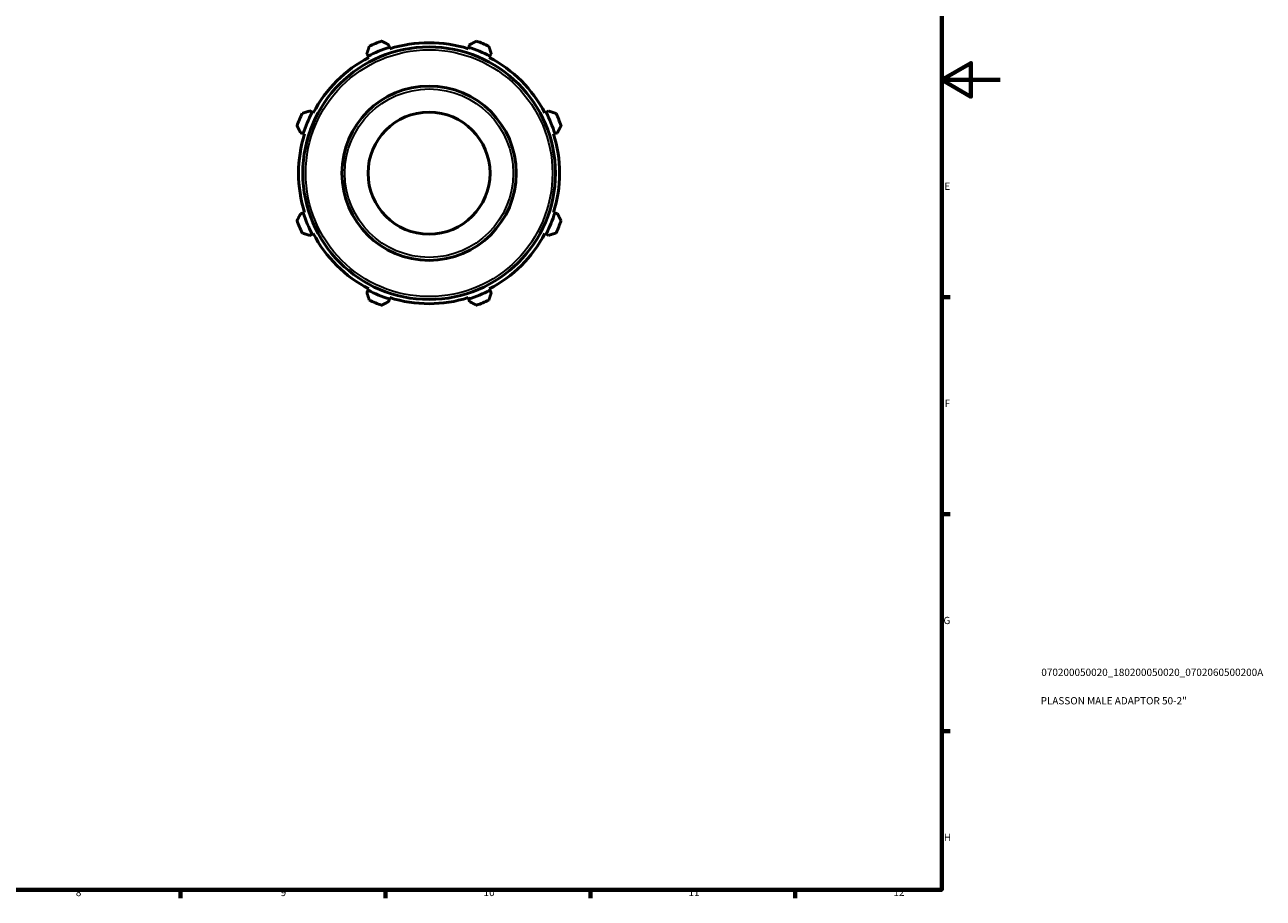
# Model space of a CAD drawing. Units: millimetres. Extents: x 0 to 931, y 0 to 594.
# Drawn here: x 507 to 931, y 17 to 316 of the extents above; entities that cross this region are included whole.
import ezdxf

# ---------------------------------------------------------------- set-up
doc = ezdxf.new("R2010")
doc.units = ezdxf.units.MM
for name, color, linetype, lineweight in [('Border (ISO)', 7, 'Continuous', 70), ('Title (ISO)', 7, 'Continuous', 50), ('Visible (ISO)', 7, 'Continuous', 50), ('Visible Narrow (ISO)', 7, 'Continuous', 35)]:
    doc.layers.add(name, color=color, linetype=linetype, lineweight=lineweight)
doc.styles.add('Note Text (ISO)', font='tahoma.ttf')

# ---------------------------------------------------------------- blocks, each defined once
blk = doc.blocks.new('Borders Default Border')
at = {"layer": 'Border (ISO)'}
for p, q in [((821, 222.75), (823.9, 222.75)), ((821, 148.5), (823.9, 148.5)), ((821, 74.25), (823.9, 74.25)), ((560.67, 20), (560.67, 17.1)), ((630.75, 20), (630.75, 17.1)), ((700.83, 20), (700.83, 17.1)), ((770.92, 20), (770.92, 17.1))]:
    blk.add_line(p, q, dxfattribs=at)
at = {"layer": 'Border (ISO)', "flags": 128}
for points in [[(20, 20), (20, 574), (821, 574), (821, 20), (20, 20)], [(841, 297), (821, 297), (831, 302.77), (831, 291.23), (821, 297)]]:
    blk.add_lwpolyline(points, dxfattribs=at)
at = {"layer": 'Border (ISO)', "color": 232, "true_color": 0xca0064, "char_height": 2.5, "attachment_point": 7, "style": 'Note Text (ISO)'}
for s, insert in [('E', (821.94, 258.63)), ('F', (822, 184.38)), ('G', (821.61, 110.08)), ('H', (821.74, 35.88)), ('8', (524.81, 17.04)), ('9', (594.88, 17.05)), ('10', (664.29, 17.05)), ('11', (734.37, 17.1)), ('12', (804.46, 17.1))]:
    blk.add_mtext(s, dxfattribs=dict(at, insert=insert))
blk = doc.blocks.new('Title Blocks ISO')
at = {"layer": 'Title (ISO)', "color": 232, "true_color": 0xca0064, "style": 'Note Text (ISO)'}
for tag, p in [('PART_NUMBER_001', (34.08, 73.13)), ('DESCRIPTION_001', (33.84, 63.4))]:
    blk.add_attdef(tag, p, '', height=2.5, dxfattribs=at)

msp = doc.modelspace()

# ---------------------------------------------------------------- linework, layer by layer
at = {"layer": 'Visible (ISO)'}
for p, q in [((624.366, 305.98), (624.809, 305.128)), ((624.809, 305.128), (625.03, 304.703)), ((632.075, 308.138), (631.786, 309.054)), ((632.219, 307.68), (632.075, 308.138)), ((659.211, 308.138), (659.066, 307.68)), ((659.499, 309.054), (659.211, 308.138)), ((666.255, 304.703), (666.477, 305.128)), ((666.477, 305.128), (666.92, 305.98)), ((605.621, 285.941), (604.769, 286.384)), ((606.047, 285.719), (605.621, 285.941)), ((685.665, 285.941), (685.239, 285.719)), ((686.516, 286.384), (685.665, 285.941)), ((601.696, 278.963), (602.611, 278.674)), ((602.611, 278.674), (603.069, 278.53)), ((688.217, 278.53), (688.675, 278.674)), ((688.675, 278.674), (689.59, 278.963)), ((602.611, 251.539), (601.696, 251.25)), ((603.069, 251.683), (602.611, 251.539)), ((688.675, 251.539), (688.217, 251.683)), ((689.59, 251.25), (688.675, 251.539)), ((604.769, 243.829), (605.621, 244.272)), ((605.621, 244.272), (606.047, 244.494)), ((685.239, 244.494), (685.665, 244.272)), ((685.665, 244.272), (686.516, 243.829)), ((624.809, 225.085), (624.366, 224.233)), ((625.03, 225.51), (624.809, 225.085)), ((666.477, 225.085), (666.255, 225.51)), ((666.92, 224.233), (666.477, 225.085)), ((631.786, 221.159), (632.075, 222.075)), ((632.075, 222.075), (632.219, 222.533)), ((659.066, 222.533), (659.211, 222.075)), ((659.211, 222.075), (659.499, 221.159))]:
    msp.add_line(p, q, dxfattribs=at)
for radius in [43.2, 29.807, 20.865]:
    msp.add_circle((645.643, 265.107), radius, dxfattribs=at)
for radius, start, end in [(48, 109.79198, 115.20802), (44.64, 72.5, 107.5), (48, 64.79198, 70.20802), (45.12, 107.5, 117.5), (45.12, 62.5, 72.5), (44.64, 117.5, 152.5), (44.64, 27.5, 62.5), (48, 154.79198, 160.20802), (45.12, 152.5, 162.5), (45.12, 17.5, 27.5), (48, 19.79198, 25.20802), (44.64, 162.5, 197.5), (44.64, 342.5, 17.5), (45.12, 197.5, 207.5), (45.12, 332.5, 342.5), (48, 199.79198, 205.20802), (48, 334.79198, 340.20802), (44.64, 207.5, 242.5), (44.64, 297.5, 332.5), (45.12, 242.5, 252.5), (45.12, 287.5, 297.5), (48, 244.79198, 250.20802), (44.64, 252.5, 287.5), (48, 289.79198, 295.20802)]:
    msp.add_arc((645.643, 265.107), radius, start, end, dxfattribs=at)
for points, weights in [([(631.786, 309.054), (630.613, 309.65), (629.39, 310.271)], [1.0049123044, 1.00934430622, 1.0129682662]), ([(661.896, 310.271), (660.673, 309.65), (659.499, 309.054)], [1.0129682662, 1.00934430622, 1.0049123044]), ([(625.199, 308.535), (624.774, 307.232), (624.366, 305.98)], [1.0129682662, 1.00934430622, 1.0049123044]), ([(666.92, 305.98), (666.512, 307.232), (666.086, 308.535)], [1.0049123044, 1.00934430622, 1.0129682662]), ([(604.769, 286.384), (603.518, 285.975), (602.214, 285.55)], [1.0049123044, 1.00934430622, 1.0129682662]), ([(689.072, 285.55), (687.768, 285.975), (686.516, 286.384)], [1.0129682662, 1.00934430622, 1.0049123044]), ([(600.478, 281.36), (601.099, 280.137), (601.696, 278.963)], [1.0129682662, 1.00934430622, 1.0049123044]), ([(689.59, 278.963), (690.186, 280.137), (690.807, 281.36)], [1.0049123044, 1.00934430622, 1.0129682662]), ([(601.696, 251.25), (601.099, 250.076), (600.478, 248.853)], [1.0049123044, 1.00934430622, 1.0129682662]), ([(690.807, 248.853), (690.186, 250.076), (689.59, 251.25)], [1.0129682662, 1.00934430622, 1.0049123044]), ([(602.214, 244.663), (603.518, 244.238), (604.769, 243.829)], [1.0129682662, 1.00934430622, 1.0049123044]), ([(686.516, 243.829), (687.768, 244.238), (689.072, 244.663)], [1.0049123044, 1.00934430622, 1.0129682662]), ([(624.366, 224.233), (624.774, 222.981), (625.199, 221.678)], [1.0049123044, 1.00934430622, 1.0129682662]), ([(629.39, 219.942), (630.613, 220.563), (631.786, 221.159)], [1.0129682662, 1.00934430622, 1.0049123044]), ([(659.499, 221.159), (660.673, 220.563), (661.896, 219.942)], [1.0049123044, 1.00934430622, 1.0129682662]), ([(666.086, 221.678), (666.512, 222.981), (666.92, 224.233)], [1.0129682662, 1.00934430622, 1.0049123044])]:
    msp.add_rational_spline(points, weights, degree=2, dxfattribs=at)
at = {"layer": 'Visible Narrow (ISO)'}
for radius in [42.2, 28.807]:
    msp.add_circle((645.643, 265.107), radius, dxfattribs=at)

# ---------------------------------------------------------------- block references
msp.add_blockref('Borders Default Border', (0, 0))
msp.add_blockref('Title Blocks ISO', (821, 20)).add_auto_attribs({'PART_NUMBER_001': '070200050020_180200050020_0702060500200A', 'DESCRIPTION_001': 'PLASSON MALE ADAPTOR 50-2"'})

doc.saveas('drawing.dxf')
